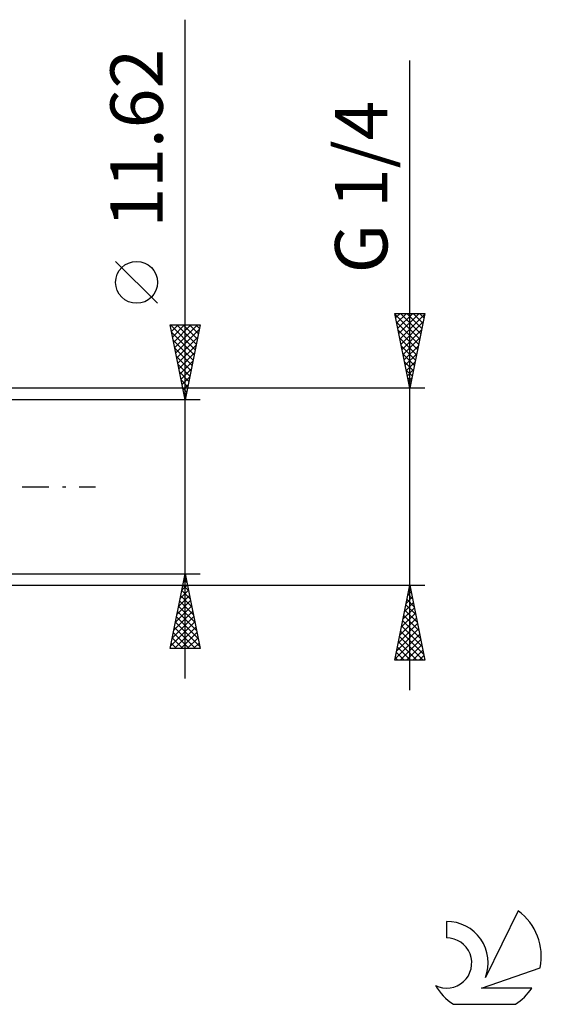
# Model space of a CAD drawing. Units: millimetres. Extents: x -27 to 136, y -35 to 42.
# Drawn here: x 101 to 136, y -35 to 31 of the extents above; entities that cross this region are included whole.
import ezdxf
from ezdxf.enums import TextEntityAlignment as Align

# ---------------------------------------------------------------- set-up
doc = ezdxf.new("R2010")
doc.units = ezdxf.units.MM
doc.header["$LTSCALE"] = 4.5
doc.linetypes.add('LONGDASH_DASH', pattern=[0.85, 0.4, -0.2, 0.05, -0.2])
for name, color, linetype in [('2', 7, 'CONTINUOUS'), ('SK4', 2, 'LONGDASH_DASH'), ('SK6', 5, 'CONTINUOUS')]:
    doc.layers.add(name, color=color, linetype=linetype)
doc.styles.get("Standard").update_dxf_attribs({"font": 'Monospac821 BT'})

msp = doc.modelspace()

# ---------------------------------------------------------------- linework, layer by layer
at = {"layer": '2', "color": 7, "linetype": 'CONTINUOUS', "lineweight": 25}
for p, q in [((112, -12.81), (112, 31.185)), ((127, -13.579), (127, 28.453)), ((110.15, 12.248), (107.35, 15.047)), ((127, 6.578), (126, 11.578)), ((126, 11.578), (128, 11.578)), ((126.015, 11.505), (127.657, 9.863)), ((126.057, 11.295), (126.34, 11.578)), ((126.127, 10.941), (126.764, 11.578)), ((126.198, 10.588), (127.189, 11.578)), ((126.269, 10.234), (127.613, 11.578)), ((126.34, 9.881), (127.991, 11.532)), ((126.365, 11.578), (127.728, 10.216)), ((126.79, 11.578), (127.798, 10.57)), ((128, 11.578), (127, 6.578)), ((127.214, 11.578), (127.869, 10.924)), ((127.638, 11.578), (127.94, 11.277)), ((112, 5.81), (111, 10.81)), ((111, 10.81), (113, 10.81)), ((111.012, 10.81), (112.669, 9.153)), ((111.018, 10.719), (111.109, 10.81)), ((111.089, 10.365), (111.534, 10.81)), ((111.16, 10.012), (111.958, 10.81)), ((111.23, 9.658), (112.382, 10.81)), ((111.301, 9.305), (112.806, 10.81)), ((111.372, 8.951), (112.942, 10.522)), ((111.436, 10.81), (112.739, 9.507)), ((111.86, 10.81), (112.81, 9.86)), ((113, 10.81), (112, 5.81)), ((112.285, 10.81), (112.881, 10.214)), ((112.709, 10.81), (112.952, 10.568)), ((126.121, 10.975), (127.586, 9.509)), ((126.41, 9.527), (127.885, 11.002)), ((111.103, 10.295), (112.598, 8.8)), ((111.442, 8.598), (112.836, 9.991)), ((126.227, 10.444), (127.515, 9.156)), ((126.333, 9.914), (127.445, 8.802)), ((126.481, 9.174), (127.779, 10.471)), ((126.552, 8.82), (127.672, 9.941)), ((111.209, 9.764), (112.527, 8.446)), ((111.315, 9.234), (112.457, 8.093)), ((111.513, 8.244), (112.73, 9.461)), ((126.439, 9.384), (127.374, 8.449)), ((126.622, 8.467), (127.566, 9.411)), ((111.421, 8.704), (112.386, 7.739)), ((111.584, 7.89), (112.624, 8.931)), ((126.545, 8.853), (127.303, 8.095)), ((126.693, 8.113), (127.46, 8.88)), ((111.527, 8.173), (112.315, 7.386)), ((111.655, 7.537), (112.518, 8.4)), ((126.651, 8.323), (127.233, 7.742)), ((126.764, 7.76), (127.354, 8.35)), ((111.633, 7.643), (112.244, 7.032)), ((111.725, 7.183), (112.412, 7.87)), ((111.796, 6.83), (112.306, 7.34)), ((126.757, 7.793), (127.162, 7.388)), ((126.835, 7.406), (127.248, 7.82)), ((126.863, 7.262), (127.091, 7.034)), ((126.905, 7.052), (127.142, 7.289)), ((128, 6.578), (94.65, 6.578)), ((111.739, 7.113), (112.174, 6.678)), ((111.846, 6.582), (112.103, 6.325)), ((111.867, 6.476), (112.2, 6.809)), ((126.969, 6.732), (127.02, 6.681)), ((126.976, 6.699), (127.036, 6.759)), ((111.937, 6.123), (112.094, 6.279)), ((111.952, 6.052), (112.032, 5.971)), ((113, 5.81), (100, 5.81)), ((100, -5.81), (113, -5.81)), ((111, -10.81), (112, -5.81)), ((111.989, -5.865), (112.016, -5.892)), ((111.992, -5.849), (112.005, -5.836)), ((112, -5.81), (113, -10.81)), ((111.78, -6.91), (112.147, -6.543)), ((111.848, -6.572), (112.229, -6.953)), ((111.886, -6.38), (112.076, -6.19)), ((111.918, -6.218), (112.123, -6.423)), ((94.65, -6.579), (128, -6.579)), ((111.674, -7.44), (112.217, -6.897)), ((111.777, -6.926), (112.335, -7.483)), ((126, -11.579), (127, -6.579)), ((126.868, -7.237), (127.088, -7.017)), ((126.88, -7.179), (127.18, -7.48)), ((126.951, -6.826), (127.074, -6.949)), ((126.974, -6.706), (127.017, -6.664)), ((127, -6.579), (128, -11.579)), ((111.462, -8.501), (112.359, -7.604)), ((111.568, -7.971), (112.288, -7.251)), ((111.635, -7.633), (112.547, -8.544)), ((111.706, -7.279), (112.441, -8.014)), ((126.656, -8.297), (127.229, -7.724)), ((126.738, -7.886), (127.392, -8.54)), ((126.762, -7.767), (127.158, -7.371)), ((126.809, -7.533), (127.286, -8.01)), ((111.25, -9.562), (112.5, -8.311)), ((111.356, -9.031), (112.43, -7.958)), ((111.494, -8.34), (112.759, -9.605)), ((111.565, -7.986), (112.653, -9.074)), ((126.444, -9.358), (127.371, -8.432)), ((126.55, -8.828), (127.3, -8.078)), ((126.668, -8.24), (127.498, -9.071)), ((111.038, -10.622), (112.642, -9.018)), ((111.144, -10.092), (112.571, -8.665)), ((111.353, -9.047), (112.971, -10.665)), ((111.423, -8.693), (112.865, -10.135)), ((126.232, -10.419), (127.512, -9.139)), ((126.338, -9.888), (127.441, -8.785)), ((126.526, -8.947), (127.711, -10.131)), ((126.597, -8.593), (127.604, -9.601)), ((111.211, -9.754), (112.267, -10.81)), ((111.274, -10.81), (112.712, -9.372)), ((111.282, -9.4), (112.692, -10.81)), ((111.699, -10.81), (112.783, -9.725)), ((126.02, -11.479), (127.653, -9.846)), ((126.126, -10.949), (127.583, -9.492)), ((126.385, -9.654), (127.923, -11.192)), ((126.456, -9.301), (127.817, -10.662)), ((111.07, -10.461), (111.419, -10.81)), ((111.141, -10.107), (111.843, -10.81)), ((112.123, -10.81), (112.854, -10.079)), ((112.547, -10.81), (112.925, -10.433)), ((126.243, -10.361), (127.461, -11.579)), ((126.314, -10.008), (127.885, -11.579)), ((126.345, -11.579), (127.724, -10.199)), ((113, -10.81), (111, -10.81)), ((112.971, -10.81), (112.995, -10.786)), ((126.102, -11.068), (126.612, -11.579)), ((126.173, -10.715), (127.036, -11.579)), ((126.769, -11.579), (127.795, -10.553)), ((127.193, -11.579), (127.866, -10.906)), ((128, -11.579), (126, -11.579)), ((126.031, -11.422), (126.188, -11.579)), ((127.618, -11.579), (127.936, -11.26))]:
    msp.add_line(p, q, dxfattribs=at)
msp.add_circle((108.75, 13.647), 1.4, dxfattribs=at)
at = {"layer": 'SK4', "color": 2, "linetype": 'LONGDASH_DASH', "lineweight": 25}
msp.add_line((-6, 0), (106, 0), dxfattribs=at)
at = {"layer": 'SK6', "color": 5, "linetype": 'CONTINUOUS', "lineweight": 25}
for p, q in [((134.235, -28.316), (132.037, -32.773)), ((129.44, -29.02), (129.44, -30.124)), ((131.78, -33.474), (135.7, -32.113)), ((135.137, -33.474), (131.78, -33.474)), ((129.902, -34.556), (134.044, -34.556))]:
    msp.add_line(p, q, dxfattribs=at)
for centre, radius, start, end in [((131.973, -31.369), 3.8, 348.72386, 53.46911), ((129.461, -31.781), 2.76, 338.93794, 90.44457), ((129.451, -31.801), 1.677, 243.42147, 90.36024), ((131.973, -31.369), 3.8, 210.54837, 236.97802), ((131.973, -31.369), 3.8, 303.02198, 326.37322)]:
    msp.add_arc(centre, radius, start, end, dxfattribs=at)

# ---------------------------------------------------------------- texts
at = {"layer": '2', "color": 7, "linetype": 'CONTINUOUS', "lineweight": 25}
for s, p in [('11.62', (110.5, 23.272)), ('G 1/4', (125.5, 20.016))]:
    msp.add_text(s, height=3.5, rotation=90, dxfattribs=at).set_placement(p, align=Align.CENTER)

doc.saveas('drawing.dxf')
